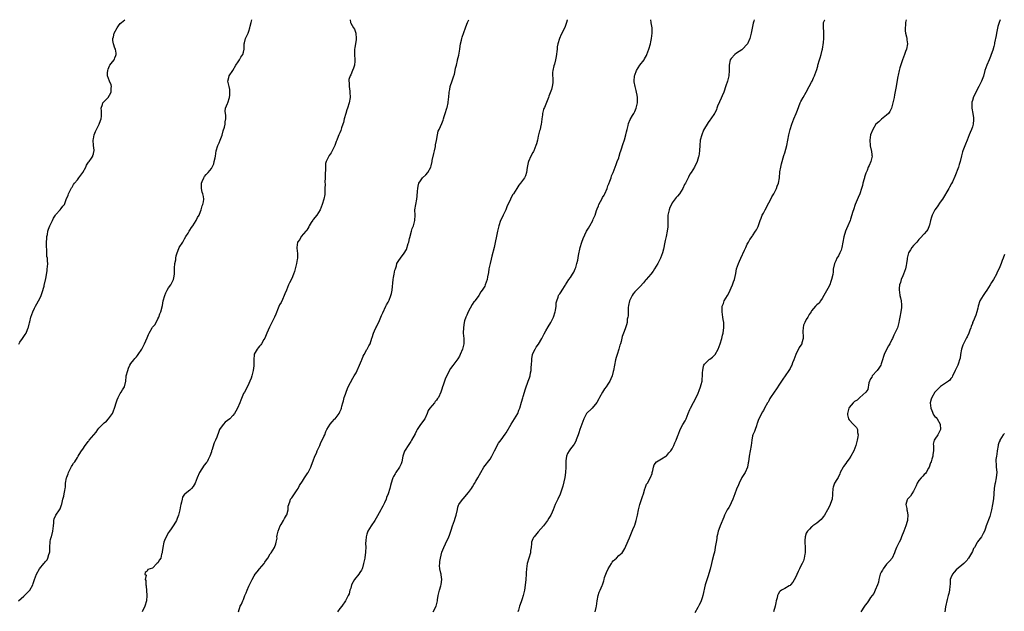
# Model space of a CAD drawing. Units: inches. Extents: x 2583000 to 2586000, y 1512000 to 1515000.
# Drawn here: x 2584439 to 2584807, y 1514779 to 1515000 of the extents above; entities that cross this region are included whole.
import ezdxf

# ---------------------------------------------------------------- set-up
doc = ezdxf.new("R2010")
doc.units = ezdxf.units.IN
doc.header["$MEASUREMENT"] = 0
doc.layers.add('LD25831512_10ft', color=93, linetype='Continuous')

msp = doc.modelspace()

# ---------------------------------------------------------------- linework, layer by layer
at = {"layer": 'LD25831512_10ft'}
for points, elevation in [([(2584439, 1514783.01), (2584441, 1514784.76), (2584441.29, 1514785), (2584443.27, 1514787), (2584444.35, 1514789), (2584444.52, 1514789.48), (2584444.99, 1514791), (2584445.78, 1514793), (2584446.87, 1514795), (2584448.5, 1514797), (2584448.75, 1514797.25), (2584449, 1514797.56), (2584449.69, 1514798.31), (2584450.02, 1514799), (2584450.38, 1514800.38), (2584450.63, 1514801), (2584450.66, 1514801.34), (2584450.7, 1514803), (2584450.83, 1514805.17), (2584451, 1514805.9), (2584451.23, 1514806.77), (2584451.32, 1514807), (2584451.89, 1514809), (2584452, 1514810), (2584452.07, 1514811), (2584452.22, 1514812.22), (2584452.22, 1514813), (2584452.31, 1514813.69), (2584452.96, 1514815), (2584454.3, 1514817), (2584454.57, 1514817.43), (2584455.09, 1514818.91), (2584455.13, 1514819.13), (2584455.58, 1514821), (2584455.93, 1514822.07), (2584456.12, 1514823), (2584456.3, 1514824.3), (2584456.46, 1514825), (2584456.54, 1514825.46), (2584456.6, 1514827), (2584456.92, 1514828.92), (2584457, 1514829.18), (2584457.53, 1514830.47), (2584457.71, 1514831), (2584458.46, 1514832.46), (2584458.72, 1514833), (2584458.79, 1514833.21), (2584459, 1514833.56), (2584459.56, 1514834.44), (2584460.01, 1514835), (2584461, 1514836.6), (2584461.28, 1514837), (2584461.67, 1514837.67), (2584462.49, 1514839), (2584463, 1514839.71), (2584463.84, 1514841), (2584464.39, 1514841.61), (2584465, 1514842.59), (2584465.22, 1514842.78), (2584465.36, 1514843), (2584467.99, 1514846.01), (2584468.64, 1514847), (2584469, 1514847.47), (2584470.47, 1514849), (2584471, 1514849.5), (2584471.85, 1514850.15), (2584472.6, 1514851), (2584473, 1514851.48), (2584474.04, 1514853), (2584474.4, 1514853.6), (2584475, 1514855.3), (2584475.46, 1514857), (2584475.9, 1514858.1), (2584476.16, 1514859), (2584477, 1514860.48), (2584477.35, 1514861), (2584477.8, 1514861.8), (2584478.54, 1514863), (2584479.02, 1514865), (2584479.25, 1514866.75), (2584479.26, 1514867), (2584479.76, 1514869), (2584480.08, 1514869.92), (2584480.63, 1514871), (2584481, 1514871.64), (2584482.07, 1514873), (2584482.46, 1514873.54), (2584483, 1514874.14), (2584483.42, 1514874.58), (2584483.73, 1514875), (2584485, 1514877), (2584486.01, 1514879), (2584487, 1514881.28), (2584487.57, 1514882.43), (2584487.76, 1514883), (2584488.88, 1514885), (2584489, 1514885.17), (2584489.87, 1514886.13), (2584490.39, 1514887), (2584491, 1514888.3), (2584491.37, 1514889), (2584491.77, 1514890.23), (2584492.1, 1514891), (2584492.73, 1514893.27), (2584493.01, 1514895.01), (2584493.58, 1514897), (2584493.98, 1514898.02), (2584494.48, 1514899), (2584495, 1514899.87), (2584495.83, 1514901), (2584496.87, 1514903), (2584497, 1514903.64), (2584497.22, 1514905), (2584497.22, 1514906.78), (2584497.27, 1514907.27), (2584497.36, 1514909), (2584497.69, 1514910.31), (2584497.71, 1514911), (2584497.83, 1514911.83), (2584498.18, 1514913), (2584498.42, 1514913.58), (2584498.95, 1514915), (2584500.29, 1514917), (2584501, 1514918.15), (2584501.49, 1514919), (2584502.32, 1514920.32), (2584502.72, 1514921), (2584503, 1514921.4), (2584503.61, 1514922.39), (2584504.05, 1514923), (2584505.28, 1514925), (2584505.85, 1514926.15), (2584506.4, 1514927), (2584507, 1514928.45), (2584507.21, 1514929), (2584507.55, 1514930.45), (2584507.78, 1514931), (2584508.03, 1514932.03), (2584508.17, 1514933), (2584508.03, 1514933.97), (2584507.84, 1514935), (2584507.61, 1514935.61), (2584507.32, 1514937), (2584507.37, 1514938.63), (2584507.36, 1514939), (2584507.61, 1514939.61), (2584508.13, 1514941), (2584508.49, 1514941.51), (2584509, 1514942.19), (2584509.84, 1514943), (2584511, 1514944.44), (2584511.32, 1514945), (2584511.87, 1514946.13), (2584512.09, 1514947), (2584512.37, 1514948.37), (2584512.53, 1514949), (2584512.83, 1514951), (2584513.38, 1514953), (2584513.94, 1514954.06), (2584514.25, 1514955), (2584515, 1514956.94), (2584515.44, 1514958.56), (2584515.84, 1514959.84), (2584516.12, 1514961), (2584516.15, 1514961.85), (2584516.39, 1514963), (2584516.41, 1514964.41), (2584516.28, 1514965), (2584516.2, 1514965.8), (2584516.31, 1514967), (2584517, 1514968.71), (2584517.08, 1514969), (2584517.71, 1514971), (2584517.85, 1514971.85), (2584517.94, 1514973), (2584517.88, 1514973.88), (2584517.58, 1514975), (2584517.54, 1514975.54), (2584517.18, 1514977), (2584517.54, 1514978.46), (2584517.7, 1514979), (2584519, 1514980.99), (2584520.13, 1514983), (2584521, 1514984.25), (2584521.48, 1514985), (2584522.01, 1514985.99), (2584522.72, 1514987), (2584523, 1514987.93), (2584523.22, 1514989), (2584523.21, 1514990.79), (2584523.24, 1514991), (2584523.34, 1514991.34), (2584523.68, 1514993), (2584524.71, 1514995), (2584525, 1514995.72), (2584525.38, 1514997), (2584525.53, 1514997.53), (2584525.85, 1514999), (2584526.15, 1515000)], 8640), ([(2584439.09, 1514878.91), (2584439.56, 1514879.56), (2584440.48, 1514881), (2584441.5, 1514882.5), (2584441.82, 1514883), (2584442.39, 1514884.39), (2584442.66, 1514885), (2584442.74, 1514885.26), (2584443, 1514886.38), (2584443.13, 1514886.87), (2584443.19, 1514887.19), (2584443.64, 1514889), (2584444.01, 1514889.99), (2584444.33, 1514891), (2584445, 1514892.31), (2584445.33, 1514893), (2584447, 1514895.93), (2584447.47, 1514897), (2584447.86, 1514898.14), (2584448.54, 1514900.54), (2584448.64, 1514901), (2584448.68, 1514901.32), (2584449.1, 1514902.9), (2584449.15, 1514903), (2584449.2, 1514903.2), (2584449.67, 1514906.33), (2584449.74, 1514907), (2584449.78, 1514907.78), (2584449.94, 1514909), (2584449.82, 1514909.82), (2584449.8, 1514911), (2584449.64, 1514911.64), (2584449.55, 1514913), (2584449.58, 1514914.42), (2584449.48, 1514915), (2584449.43, 1514915.43), (2584449.52, 1514917), (2584449.64, 1514918.36), (2584449.64, 1514919), (2584449.79, 1514919.79), (2584449.99, 1514921), (2584450.2, 1514921.8), (2584450.75, 1514923), (2584451.73, 1514925), (2584452.07, 1514925.93), (2584452.87, 1514927), (2584453, 1514927.23), (2584454.55, 1514929), (2584455, 1514929.54), (2584455.62, 1514930.38), (2584456.18, 1514931), (2584456.87, 1514932.87), (2584457.55, 1514934.45), (2584457.66, 1514935), (2584458.7, 1514937), (2584458.79, 1514937.21), (2584459, 1514937.46), (2584459.52, 1514938.48), (2584459.93, 1514939), (2584461, 1514940.23), (2584461.59, 1514941), (2584463.04, 1514942.96), (2584464.14, 1514945), (2584464.35, 1514945.65), (2584465.18, 1514946.82), (2584465.37, 1514947), (2584466.31, 1514948.31), (2584466.73, 1514949), (2584466.73, 1514949.27), (2584467, 1514949.93), (2584467.17, 1514950.83), (2584467.24, 1514951), (2584467.24, 1514951.25), (2584467.05, 1514953), (2584466.89, 1514955), (2584467, 1514955.46), (2584467.27, 1514957), (2584467.75, 1514958.25), (2584468.07, 1514959), (2584469.17, 1514961), (2584469.66, 1514962.34), (2584469.93, 1514963), (2584470, 1514964), (2584470.05, 1514965), (2584470.01, 1514966.01), (2584469.87, 1514967), (2584470.37, 1514968.37), (2584470.51, 1514969), (2584471, 1514969.44), (2584471.76, 1514970.24), (2584472.43, 1514971), (2584473, 1514971.82), (2584473.58, 1514973), (2584473.62, 1514974.38), (2584473.72, 1514975), (2584473.63, 1514975.63), (2584473, 1514977), (2584472.21, 1514979), (2584472.2, 1514980.2), (2584472.31, 1514981), (2584472.52, 1514981.48), (2584473, 1514982.78), (2584473.14, 1514983), (2584473.59, 1514983.59), (2584474.7, 1514985), (2584474.8, 1514985.2), (2584475, 1514985.77), (2584475.37, 1514986.63), (2584475.49, 1514987), (2584475.44, 1514987.44), (2584475.2, 1514989), (2584475, 1514989.41), (2584474.46, 1514991), (2584474.25, 1514992.25), (2584474.26, 1514993), (2584474.43, 1514993.57), (2584474.75, 1514995), (2584475.83, 1514997), (2584476.33, 1514997.67), (2584477, 1514998.52), (2584477.43, 1514999), (2584478.65, 1515000)], 8630), ([(2584562.74, 1515000), (2584562.89, 1514999), (2584563, 1514998.74), (2584564.09, 1514997), (2584564.4, 1514996.4), (2584564.91, 1514995), (2584565.08, 1514993), (2584565, 1514992.6), (2584564.49, 1514989.51), (2584564.39, 1514989), (2584564.37, 1514988.37), (2584564.4, 1514987), (2584564.58, 1514985), (2584564.53, 1514984.53), (2584564.42, 1514983), (2584564.09, 1514981.91), (2584563.72, 1514981), (2584563, 1514979.36), (2584562.8, 1514979), (2584562.35, 1514977.65), (2584562.35, 1514977), (2584562.46, 1514976.46), (2584562.48, 1514975), (2584562.66, 1514973.34), (2584562.72, 1514973), (2584562.76, 1514971), (2584562.46, 1514969), (2584561.84, 1514967), (2584561.6, 1514966.4), (2584561.14, 1514965), (2584560.61, 1514963), (2584560.33, 1514961.67), (2584560.12, 1514961), (2584559.61, 1514959.61), (2584559.35, 1514958.65), (2584559, 1514957.77), (2584558.6, 1514957), (2584558.37, 1514956.37), (2584557.8, 1514955), (2584557.52, 1514954.48), (2584557.03, 1514953), (2584555.65, 1514950.35), (2584555, 1514949.24), (2584554.83, 1514949), (2584553.87, 1514947), (2584553.63, 1514946.37), (2584553.57, 1514945), (2584553.62, 1514943.62), (2584553.51, 1514943), (2584553.48, 1514942.52), (2584553.47, 1514941), (2584553.37, 1514939.37), (2584553.44, 1514938.56), (2584553.37, 1514937), (2584553.33, 1514935.33), (2584553.33, 1514935), (2584553.28, 1514934.72), (2584553.01, 1514933), (2584552.38, 1514931), (2584551.98, 1514930.02), (2584551.61, 1514929), (2584551, 1514928.08), (2584550.33, 1514927), (2584549, 1514925.4), (2584548.81, 1514925.19), (2584548.29, 1514924.3), (2584547.49, 1514923), (2584547.35, 1514922.65), (2584546.58, 1514921.42), (2584546.29, 1514921), (2584544.56, 1514919), (2584544.01, 1514917.99), (2584543.19, 1514917), (2584543, 1514916), (2584542.85, 1514915), (2584543, 1514913.52), (2584543.08, 1514913), (2584543.11, 1514911.11), (2584543.1, 1514911), (2584543, 1514910.44), (2584542.8, 1514909), (2584542.33, 1514907), (2584542.01, 1514905.99), (2584541.66, 1514905), (2584541, 1514903.37), (2584540.2, 1514901.8), (2584539.84, 1514901), (2584539.01, 1514899.01), (2584538.38, 1514897.62), (2584538.18, 1514897), (2584537.51, 1514895.51), (2584537, 1514894.46), (2584536.48, 1514893.52), (2584535.68, 1514891.68), (2584535.25, 1514890.75), (2584535, 1514890.05), (2584534.54, 1514889), (2584534.15, 1514888.15), (2584532.75, 1514885.25), (2584531.7, 1514883), (2584530.9, 1514881.1), (2584530.6, 1514880.6), (2584529.72, 1514879), (2584529.44, 1514878.56), (2584529, 1514878.14), (2584528.52, 1514877.48), (2584528.06, 1514877), (2584527, 1514875.1), (2584526.96, 1514875), (2584526.8, 1514873), (2584526.82, 1514872.81), (2584526.83, 1514870.83), (2584526.61, 1514869), (2584526.06, 1514867), (2584525.85, 1514866.15), (2584525.33, 1514865), (2584525, 1514864.16), (2584523.94, 1514862.06), (2584523.3, 1514861), (2584523, 1514860.39), (2584521.99, 1514858.01), (2584521.61, 1514857), (2584520.71, 1514855), (2584520.12, 1514853.88), (2584519.62, 1514853), (2584519, 1514852.24), (2584517.83, 1514851), (2584517, 1514850.42), (2584516.19, 1514849.81), (2584515.52, 1514849), (2584515, 1514848.41), (2584514.08, 1514847), (2584513.73, 1514846.27), (2584513, 1514844.09), (2584512.53, 1514843), (2584512.01, 1514841.99), (2584511.16, 1514839.16), (2584511.1, 1514839), (2584511, 1514838.63), (2584510.43, 1514837), (2584509.76, 1514835.76), (2584509.37, 1514835), (2584509, 1514834.52), (2584508.27, 1514833.73), (2584506.62, 1514831), (2584505.75, 1514829), (2584505, 1514826.96), (2584504.22, 1514825.78), (2584503.56, 1514825), (2584503, 1514824.41), (2584501.17, 1514823), (2584501, 1514822.81), (2584500.23, 1514821.77), (2584500.04, 1514821), (2584499.84, 1514819.84), (2584499.59, 1514819), (2584499.47, 1514818.53), (2584499.2, 1514817), (2584498.73, 1514815), (2584498.25, 1514813.75), (2584497.94, 1514813), (2584497, 1514811.37), (2584496.76, 1514811), (2584496.01, 1514809.99), (2584495.32, 1514809), (2584495, 1514808.52), (2584494.08, 1514807), (2584493.54, 1514805.54), (2584493.3, 1514805), (2584492.87, 1514803), (2584492.68, 1514801.32), (2584492.6, 1514801), (2584492.43, 1514800.43), (2584492.09, 1514799), (2584491.62, 1514798.38), (2584491, 1514797.29), (2584490.66, 1514797), (2584489, 1514795.24), (2584488.13, 1514795), (2584487.27, 1514794.73), (2584487, 1514794.07), (2584486.31, 1514793.69), (2584486.14, 1514793), (2584486.64, 1514792.64), (2584486.33, 1514791), (2584486.58, 1514790.58), (2584486.49, 1514789), (2584486.62, 1514788.62), (2584486.92, 1514785), (2584486.77, 1514783), (2584486.19, 1514781), (2584485.16, 1514779)], 8650), ([(2584521.07, 1514778.93), (2584521.76, 1514781), (2584522.25, 1514781.75), (2584522.72, 1514783), (2584523, 1514783.6), (2584523.52, 1514785), (2584523.95, 1514786.05), (2584524.31, 1514787), (2584525, 1514788.56), (2584525.24, 1514789), (2584526.21, 1514791), (2584527, 1514792.4), (2584527.4, 1514793), (2584528.12, 1514793.88), (2584528.97, 1514795), (2584530.67, 1514797), (2584531, 1514797.47), (2584531.61, 1514798.39), (2584532.02, 1514799), (2584533, 1514800.56), (2584533.32, 1514801), (2584533.98, 1514802.02), (2584534.52, 1514803), (2584535, 1514804.36), (2584535.18, 1514805), (2584535.5, 1514806.5), (2584535.48, 1514807), (2584535.55, 1514807.55), (2584535.9, 1514809), (2584536.71, 1514811), (2584537, 1514811.5), (2584537.91, 1514813), (2584538.24, 1514813.76), (2584539.07, 1514815), (2584539.12, 1514815.12), (2584539.66, 1514817), (2584539.65, 1514818.35), (2584539.85, 1514819), (2584540.43, 1514820.43), (2584540.55, 1514821), (2584540.74, 1514821.26), (2584541, 1514821.56), (2584541.97, 1514823), (2584543, 1514824.44), (2584543.33, 1514825), (2584543.92, 1514826.08), (2584545, 1514827.68), (2584545.81, 1514829), (2584547, 1514830.79), (2584547.07, 1514830.93), (2584548.06, 1514833), (2584548.35, 1514833.65), (2584549, 1514835.26), (2584549.67, 1514837), (2584550.18, 1514838.18), (2584550.51, 1514839), (2584551, 1514840.09), (2584551.45, 1514841), (2584551.86, 1514842.14), (2584552.4, 1514843), (2584553, 1514844.37), (2584553.31, 1514845), (2584553.76, 1514846.24), (2584554.12, 1514847), (2584555.29, 1514849), (2584556.08, 1514849.92), (2584557, 1514850.83), (2584557.15, 1514851), (2584558.72, 1514853), (2584559, 1514853.57), (2584559.41, 1514854.59), (2584559.53, 1514855), (2584559.67, 1514855.67), (2584560.03, 1514857), (2584560.26, 1514857.74), (2584560.59, 1514859), (2584561, 1514860.17), (2584561.27, 1514861), (2584561.74, 1514862.26), (2584562.07, 1514863), (2584563.8, 1514866.2), (2584564.31, 1514867), (2584565, 1514868.19), (2584565.44, 1514869), (2584566.33, 1514871), (2584567, 1514872.74), (2584567.12, 1514873), (2584567.61, 1514874.39), (2584568.01, 1514875), (2584569, 1514876.82), (2584569.12, 1514877), (2584569.77, 1514878.23), (2584570.23, 1514879), (2584570.93, 1514881.07), (2584571, 1514881.37), (2584571.51, 1514883), (2584571.84, 1514883.84), (2584572.38, 1514885), (2584572.61, 1514885.39), (2584573.72, 1514887.72), (2584574.3, 1514889), (2584574.46, 1514889.54), (2584575, 1514890.59), (2584576.09, 1514893), (2584576.39, 1514893.61), (2584577, 1514894.59), (2584577.3, 1514895.3), (2584577.98, 1514897), (2584578.16, 1514897.84), (2584578.5, 1514899), (2584578.87, 1514903), (2584579, 1514903.75), (2584579.25, 1514905), (2584579.45, 1514906.55), (2584579.69, 1514907), (2584580.13, 1514908.13), (2584580.23, 1514909), (2584581, 1514910.09), (2584581.55, 1514911), (2584583, 1514912.85), (2584583.76, 1514914.24), (2584584.42, 1514916.42), (2584584.63, 1514917), (2584585, 1514918.35), (2584585.14, 1514919), (2584585.21, 1514919.21), (2584585.65, 1514921), (2584585.95, 1514922.05), (2584586.38, 1514923), (2584586.99, 1514925), (2584587.03, 1514927), (2584586.99, 1514929.01), (2584587.29, 1514931), (2584587.68, 1514933), (2584587.85, 1514934.15), (2584587.97, 1514935.97), (2584588.06, 1514937), (2584588.17, 1514937.83), (2584588.48, 1514939), (2584589, 1514939.89), (2584589.82, 1514941), (2584591, 1514942.1), (2584591.78, 1514943), (2584592.87, 1514945), (2584593, 1514945.43), (2584593.34, 1514947), (2584593.45, 1514947.45), (2584593.96, 1514950.04), (2584594.26, 1514951), (2584594.64, 1514952.64), (2584594.7, 1514953), (2584594.7, 1514953.3), (2584595, 1514954.86), (2584595.36, 1514957), (2584595.67, 1514958.33), (2584596.04, 1514959), (2584597, 1514961.19), (2584597.45, 1514962.55), (2584597.57, 1514963), (2584597.87, 1514963.87), (2584598.23, 1514965), (2584598.92, 1514966.92), (2584599, 1514967.22), (2584599.42, 1514969), (2584599.53, 1514970.47), (2584599.64, 1514971), (2584599.79, 1514973), (2584600.01, 1514973.99), (2584600.15, 1514975), (2584600.84, 1514977.16), (2584601, 1514977.58), (2584601.32, 1514978.68), (2584601.71, 1514979.71), (2584602.01, 1514981), (2584602.09, 1514981.91), (2584602.43, 1514983), (2584602.8, 1514984.8), (2584602.82, 1514985), (2584603.29, 1514986.71), (2584603.74, 1514989), (2584603.83, 1514990.17), (2584603.98, 1514991), (2584604.33, 1514992.33), (2584604.42, 1514993), (2584604.56, 1514993.44), (2584605.79, 1514997), (2584606.32, 1514998.32), (2584606.61, 1514999), (2584607, 1514999.73), (2584607.13, 1515000)], 8660), ([(2584643.85, 1515000), (2584643.79, 1514999.79), (2584643.48, 1514999), (2584643, 1514997.4), (2584642.89, 1514997.11), (2584641.56, 1514994.44), (2584640.91, 1514993), (2584640.31, 1514991), (2584640.09, 1514989.91), (2584640.01, 1514989), (2584639.72, 1514986.28), (2584639.45, 1514985), (2584639, 1514983.42), (2584638.79, 1514982.79), (2584638.4, 1514981), (2584638.33, 1514980.33), (2584638.49, 1514977), (2584638.46, 1514976.46), (2584638.17, 1514975), (2584637.88, 1514973.88), (2584637, 1514971.46), (2584636.85, 1514971), (2584636.33, 1514969.67), (2584635.26, 1514967.26), (2584635.11, 1514966.89), (2584635, 1514966.51), (2584634.61, 1514965), (2584634.53, 1514964.53), (2584634.36, 1514963), (2584634.26, 1514961.74), (2584634.11, 1514961), (2584633.82, 1514959.82), (2584633.66, 1514959), (2584633.51, 1514958.49), (2584633, 1514956.51), (2584632.65, 1514955), (2584632.3, 1514953.7), (2584632.14, 1514953), (2584631.37, 1514951), (2584631.24, 1514950.76), (2584631, 1514950.39), (2584630.23, 1514949), (2584629.3, 1514947), (2584629.27, 1514946.73), (2584628.8, 1514944.8), (2584628.62, 1514943), (2584628.27, 1514941.73), (2584627.88, 1514941), (2584626.39, 1514939), (2584625.79, 1514938.21), (2584624.96, 1514937), (2584623.72, 1514935), (2584623.39, 1514934.61), (2584622.61, 1514933), (2584622.36, 1514932.36), (2584621.45, 1514930.55), (2584621, 1514929.38), (2584620.83, 1514929), (2584619.85, 1514927), (2584619.61, 1514926.39), (2584618.95, 1514925), (2584618.27, 1514923), (2584618.01, 1514921.99), (2584617.79, 1514921), (2584616.52, 1514915), (2584615.72, 1514911.72), (2584615.41, 1514910.59), (2584615.04, 1514909), (2584614.6, 1514907), (2584614.37, 1514905.63), (2584614.05, 1514904.06), (2584613.88, 1514903), (2584613.23, 1514901), (2584613, 1514900.57), (2584612.11, 1514899), (2584611.62, 1514898.38), (2584610.77, 1514897), (2584610.18, 1514896.18), (2584609.29, 1514895), (2584609.15, 1514894.85), (2584609, 1514894.61), (2584608.31, 1514893.69), (2584606.82, 1514891), (2584606.29, 1514889.71), (2584605.97, 1514889), (2584605.52, 1514887.52), (2584605.39, 1514887), (2584605.03, 1514885.03), (2584604.99, 1514883), (2584605.22, 1514881), (2584605.22, 1514879.22), (2584605.2, 1514879), (2584604.74, 1514877), (2584603.87, 1514875), (2584603.58, 1514874.42), (2584603, 1514873.35), (2584601.08, 1514870.92), (2584600.25, 1514869.75), (2584599, 1514867.43), (2584598.26, 1514865.74), (2584598, 1514865), (2584597.5, 1514863.5), (2584597.3, 1514863), (2584597, 1514862.07), (2584596.72, 1514861.28), (2584596.65, 1514861), (2584595.74, 1514859), (2584595.45, 1514858.55), (2584595, 1514857.93), (2584594.57, 1514857.43), (2584594.23, 1514857), (2584592.48, 1514855), (2584591.89, 1514854.11), (2584591.5, 1514853), (2584590.61, 1514851), (2584589, 1514848.82), (2584587.77, 1514847), (2584587.51, 1514846.49), (2584587, 1514845.45), (2584585.67, 1514843), (2584585.42, 1514842.58), (2584584.64, 1514841.36), (2584583.12, 1514838.88), (2584582.44, 1514837), (2584582.02, 1514835), (2584581.8, 1514834.2), (2584581.17, 1514833), (2584579.83, 1514831), (2584579.57, 1514830.43), (2584579, 1514829.44), (2584578.85, 1514829.15), (2584578.76, 1514829), (2584578.59, 1514828.59), (2584578.09, 1514827), (2584577.89, 1514826.11), (2584577.55, 1514825), (2584576.97, 1514823), (2584576.37, 1514821.63), (2584576.2, 1514821), (2584575.58, 1514819.58), (2584575, 1514818.38), (2584574.5, 1514817.5), (2584574.25, 1514817), (2584573, 1514814.77), (2584571.94, 1514813), (2584570.6, 1514811), (2584570.01, 1514810.01), (2584569.36, 1514809), (2584569, 1514807.95), (2584568.73, 1514807), (2584568.59, 1514805.41), (2584568.54, 1514804.54), (2584568.59, 1514803), (2584568.58, 1514801.42), (2584568.52, 1514801), (2584568.41, 1514800.41), (2584568.21, 1514799), (2584567.97, 1514798.03), (2584567.81, 1514797), (2584567.38, 1514795.38), (2584567.25, 1514795), (2584567, 1514794.54), (2584566.38, 1514793.62), (2584566.04, 1514793), (2584564.41, 1514791), (2584563.86, 1514790.14), (2584563.32, 1514789), (2584563, 1514787.82), (2584562.73, 1514787), (2584562.39, 1514785.61), (2584562.08, 1514785), (2584561.1, 1514783), (2584559.72, 1514781), (2584559, 1514780.25), (2584558.1, 1514779)], 8670), ([(2584593.74, 1514779), (2584594.89, 1514781), (2584595.34, 1514783), (2584595.42, 1514783.42), (2584595.66, 1514785), (2584595.92, 1514786.08), (2584596.16, 1514787), (2584596.64, 1514788.64), (2584596.81, 1514789.19), (2584597, 1514791), (2584596.7, 1514792.7), (2584596.7, 1514793), (2584596.66, 1514793.34), (2584596.28, 1514795), (2584596.18, 1514796.18), (2584596.2, 1514797), (2584596.31, 1514797.69), (2584596.49, 1514799), (2584597, 1514801.17), (2584597.75, 1514803), (2584598.38, 1514804.38), (2584599, 1514805.65), (2584599.48, 1514806.52), (2584599.95, 1514807.95), (2584600.54, 1514809.46), (2584601.04, 1514811), (2584601.78, 1514813), (2584602.04, 1514813.96), (2584602.41, 1514815), (2584602.81, 1514817.19), (2584603, 1514817.97), (2584603.26, 1514818.74), (2584603.37, 1514819), (2584604.33, 1514820.33), (2584604.85, 1514821), (2584604.93, 1514821.07), (2584607, 1514823.54), (2584608.02, 1514825), (2584608.44, 1514825.56), (2584609, 1514826.53), (2584609.19, 1514826.81), (2584609.7, 1514827.7), (2584610.47, 1514829), (2584611.51, 1514831), (2584612.72, 1514833), (2584615, 1514835.99), (2584615.66, 1514837), (2584616.72, 1514839), (2584618.14, 1514841.86), (2584619.1, 1514843.1), (2584620.7, 1514845.3), (2584621, 1514845.77), (2584622.9, 1514849), (2584624.16, 1514851), (2584625.32, 1514853), (2584625.77, 1514854.23), (2584626.14, 1514855), (2584626.78, 1514857.22), (2584627.21, 1514858.79), (2584627.34, 1514859.34), (2584627.83, 1514861), (2584628.14, 1514861.86), (2584628.5, 1514863), (2584629, 1514864.25), (2584629.27, 1514865), (2584629.72, 1514866.28), (2584629.91, 1514867), (2584630.13, 1514868.13), (2584630.31, 1514869), (2584630.4, 1514870.4), (2584630.45, 1514871), (2584630.54, 1514873), (2584630.58, 1514873.42), (2584630.86, 1514875), (2584631, 1514875.37), (2584631.78, 1514877), (2584632.27, 1514877.73), (2584633.12, 1514878.88), (2584634.35, 1514881), (2584634.55, 1514881.45), (2584635.23, 1514882.77), (2584635.86, 1514883.86), (2584636.67, 1514885.33), (2584637.67, 1514887), (2584638.63, 1514889), (2584639.31, 1514891), (2584639.4, 1514891.4), (2584639.69, 1514893), (2584639.73, 1514894.27), (2584639.91, 1514895), (2584640.43, 1514896.43), (2584640.53, 1514897), (2584640.71, 1514897.29), (2584641, 1514897.65), (2584641.54, 1514898.46), (2584641.88, 1514899), (2584643, 1514900.71), (2584643.16, 1514901), (2584644.44, 1514903), (2584645, 1514903.78), (2584645.82, 1514905), (2584646.24, 1514905.76), (2584646.82, 1514907), (2584647, 1514907.55), (2584647.43, 1514909), (2584647.73, 1514910.27), (2584648.01, 1514912.01), (2584648.67, 1514915), (2584649.31, 1514917), (2584649.74, 1514918.26), (2584650.98, 1514921), (2584651.77, 1514922.23), (2584652.22, 1514923), (2584653.35, 1514925), (2584653.54, 1514925.54), (2584654.22, 1514927), (2584654.73, 1514928.73), (2584655, 1514929.39), (2584655.49, 1514930.51), (2584655.64, 1514931), (2584656.78, 1514933.22), (2584657, 1514933.6), (2584657.54, 1514934.46), (2584657.8, 1514935), (2584658.68, 1514937), (2584659, 1514937.92), (2584659.29, 1514938.71), (2584659.7, 1514939.7), (2584660.15, 1514941), (2584660.34, 1514941.66), (2584660.92, 1514943), (2584661.68, 1514945), (2584662.08, 1514945.92), (2584662.45, 1514947), (2584663, 1514948.46), (2584663.16, 1514949), (2584663.62, 1514950.38), (2584663.78, 1514951), (2584664.17, 1514952.17), (2584664.43, 1514953), (2584664.55, 1514953.45), (2584665.15, 1514955.15), (2584665.68, 1514957), (2584665.89, 1514958.11), (2584666.15, 1514959), (2584666.55, 1514960.55), (2584666.7, 1514961.3), (2584667.29, 1514962.71), (2584668.17, 1514964.17), (2584668.65, 1514965), (2584668.76, 1514965.24), (2584669, 1514965.67), (2584669.56, 1514967), (2584670.04, 1514969), (2584670.02, 1514970.02), (2584670.04, 1514971), (2584669.86, 1514971.86), (2584669.66, 1514973), (2584669.53, 1514973.53), (2584669.14, 1514975), (2584668.83, 1514976.83), (2584668.82, 1514977), (2584668.93, 1514979), (2584669, 1514979.24), (2584669.68, 1514981), (2584670.94, 1514983), (2584672.46, 1514985), (2584672.67, 1514985.33), (2584673.37, 1514986.63), (2584673.53, 1514987), (2584674.28, 1514989), (2584674.85, 1514991), (2584675, 1514991.68), (2584675.24, 1514993), (2584675.47, 1514995), (2584675.5, 1514995.5), (2584675.48, 1514997), (2584675.19, 1514998.81), (2584675.17, 1514999), (2584674.96, 1515000)], 8680), ([(2584713.57, 1515000), (2584713.44, 1514999.44), (2584713.24, 1514998.76), (2584712.41, 1514995), (2584711.9, 1514993), (2584711.09, 1514991), (2584711, 1514990.85), (2584709.26, 1514989), (2584709, 1514988.78), (2584707, 1514987.49), (2584706.35, 1514987), (2584705, 1514985.54), (2584704.67, 1514985), (2584704.24, 1514983), (2584704.25, 1514981.75), (2584704.23, 1514981), (2584704.11, 1514979), (2584703.6, 1514977), (2584703, 1514975.32), (2584702.21, 1514973), (2584701.63, 1514971.63), (2584701.29, 1514970.71), (2584700.66, 1514969.34), (2584700.45, 1514969), (2584700.04, 1514968.04), (2584699.64, 1514967), (2584699.48, 1514966.52), (2584698.87, 1514965.13), (2584698.8, 1514965), (2584697.38, 1514963), (2584697, 1514962.53), (2584696.37, 1514961.63), (2584695.98, 1514961), (2584695, 1514959.37), (2584694.7, 1514958.7), (2584693.99, 1514957), (2584693.42, 1514955), (2584693.23, 1514953), (2584693.14, 1514951.14), (2584693.14, 1514951), (2584692.9, 1514949.1), (2584692.77, 1514948.77), (2584692.24, 1514947), (2584691.28, 1514945), (2584690.05, 1514943), (2584689.61, 1514942.39), (2584689, 1514941.17), (2584687.94, 1514939), (2584687.57, 1514938.43), (2584687, 1514936.98), (2584685.65, 1514935), (2584685, 1514934.17), (2584684.4, 1514933.6), (2584683, 1514931.59), (2584682.68, 1514931), (2584682.14, 1514929.86), (2584681.85, 1514929), (2584681.38, 1514927), (2584681.34, 1514925), (2584681.41, 1514923.41), (2584681.39, 1514923), (2584681.32, 1514922.68), (2584681.15, 1514921), (2584680.72, 1514919), (2584680.39, 1514917.61), (2584680.29, 1514917), (2584679.71, 1514914.3), (2584679.35, 1514913), (2584679, 1514911.94), (2584678.63, 1514911), (2584677.62, 1514909), (2584676.41, 1514907), (2584675.9, 1514906.1), (2584674.98, 1514905.02), (2584673.21, 1514903), (2584673.13, 1514902.87), (2584673, 1514902.74), (2584672.29, 1514901.71), (2584671, 1514900.45), (2584669.3, 1514898.7), (2584669, 1514898.43), (2584668.36, 1514897.64), (2584667.98, 1514897), (2584667.07, 1514895), (2584666.73, 1514893.27), (2584666.58, 1514892.58), (2584666.52, 1514891), (2584666.54, 1514889.46), (2584666.4, 1514889), (2584666.21, 1514888.21), (2584666.13, 1514887), (2584665.9, 1514886.1), (2584665.56, 1514885), (2584665, 1514883.6), (2584664.8, 1514883), (2584664.29, 1514881.71), (2584663.9, 1514879.9), (2584663.65, 1514879), (2584663.49, 1514878.51), (2584663.1, 1514877), (2584662.43, 1514875), (2584662.05, 1514873.95), (2584661.83, 1514873), (2584661.42, 1514871), (2584661.07, 1514869), (2584661, 1514868.68), (2584660.53, 1514867), (2584660.11, 1514865.89), (2584659.65, 1514865), (2584659, 1514863.98), (2584658.35, 1514863), (2584657.77, 1514862.23), (2584656.93, 1514861), (2584655.85, 1514859), (2584655.59, 1514858.41), (2584654.9, 1514857.1), (2584653.13, 1514855), (2584653, 1514854.89), (2584651, 1514852.94), (2584649.95, 1514851), (2584649.2, 1514849), (2584648.55, 1514847), (2584648.19, 1514845.81), (2584647.86, 1514845), (2584647.2, 1514843.2), (2584647.1, 1514842.9), (2584646.42, 1514841.58), (2584646.01, 1514841), (2584645, 1514839.78), (2584644.48, 1514839), (2584643.95, 1514838.05), (2584643.54, 1514837), (2584643.32, 1514835.32), (2584643.25, 1514835), (2584643.26, 1514833), (2584643.21, 1514831), (2584642.95, 1514829.05), (2584642.15, 1514825.85), (2584641.19, 1514822.81), (2584640.35, 1514821), (2584639.33, 1514819), (2584638.53, 1514817), (2584638.15, 1514816.15), (2584637.67, 1514815), (2584637, 1514813.89), (2584636.41, 1514813), (2584635, 1514811.11), (2584633, 1514808.76), (2584631.42, 1514807), (2584631.27, 1514806.73), (2584631, 1514806.17), (2584630.5, 1514805), (2584630.49, 1514804.48), (2584630.32, 1514803), (2584630.15, 1514801.85), (2584630.05, 1514801), (2584628.86, 1514797), (2584628.58, 1514795), (2584628.5, 1514793.5), (2584628.5, 1514793), (2584628.35, 1514791), (2584627.96, 1514787.96), (2584627.81, 1514787), (2584627.38, 1514785), (2584627, 1514783.74), (2584626.74, 1514783), (2584626.28, 1514781.72), (2584625.98, 1514781), (2584625.61, 1514779.61), (2584625.43, 1514779)], 8690), ([(2584654.22, 1514779), (2584654.57, 1514780.57), (2584654.7, 1514781), (2584655, 1514783), (2584655.38, 1514785), (2584655.77, 1514786.23), (2584656.05, 1514787), (2584656.82, 1514788.82), (2584656.94, 1514789.06), (2584657.52, 1514790.48), (2584657.57, 1514791), (2584657.75, 1514791.75), (2584658.17, 1514793), (2584658.4, 1514793.6), (2584659.03, 1514795), (2584660.31, 1514797), (2584660.56, 1514797.44), (2584661, 1514797.99), (2584662.13, 1514799), (2584663, 1514799.94), (2584664.28, 1514801), (2584664.6, 1514801.4), (2584665.36, 1514802.64), (2584666.53, 1514805.47), (2584667, 1514806.53), (2584668.3, 1514809.7), (2584668.87, 1514811), (2584669, 1514811.36), (2584669.51, 1514813), (2584669.97, 1514815), (2584670.39, 1514817), (2584670.96, 1514819), (2584671.95, 1514822.05), (2584672.28, 1514823), (2584672.82, 1514824.82), (2584672.89, 1514825.11), (2584673.44, 1514826.56), (2584673.72, 1514827), (2584674.91, 1514829.09), (2584675.44, 1514830.56), (2584675.53, 1514831), (2584675.75, 1514831.75), (2584676.01, 1514833), (2584676.22, 1514833.78), (2584677.1, 1514834.9), (2584679, 1514836.07), (2584680.66, 1514837), (2584680.84, 1514837.16), (2584681, 1514837.25), (2584681.74, 1514838.26), (2584682.42, 1514839), (2584683, 1514839.83), (2584683.55, 1514841), (2584683.97, 1514842.03), (2584684.42, 1514843), (2584685, 1514844.39), (2584685.19, 1514845), (2584685.33, 1514845.33), (2584685.96, 1514847), (2584687, 1514848.91), (2584687.76, 1514850.24), (2584688.24, 1514851), (2584688.99, 1514852.99), (2584689.58, 1514854.42), (2584689.79, 1514855), (2584690.87, 1514857.13), (2584691.87, 1514859), (2584692.62, 1514860.62), (2584693, 1514861.53), (2584693.53, 1514863), (2584693.8, 1514863.8), (2584694.13, 1514865), (2584694.22, 1514865.78), (2584694.33, 1514867), (2584694.31, 1514868.31), (2584694.37, 1514869), (2584694.7, 1514870.7), (2584694.78, 1514871), (2584695, 1514871.43), (2584696.59, 1514873), (2584696.83, 1514873.17), (2584697, 1514873.31), (2584698.01, 1514873.99), (2584698.98, 1514875), (2584700.1, 1514877), (2584700.9, 1514879), (2584701.5, 1514881), (2584701.77, 1514882.23), (2584701.99, 1514883), (2584702.14, 1514884.14), (2584702.29, 1514885), (2584702.21, 1514886.21), (2584702.26, 1514887), (2584702.02, 1514888.03), (2584701.93, 1514889), (2584701.57, 1514891), (2584701.62, 1514891.62), (2584701.65, 1514893), (2584702.1, 1514894.1), (2584702.42, 1514895), (2584703, 1514896.1), (2584703.61, 1514897), (2584704.13, 1514897.87), (2584705.5, 1514901), (2584705.89, 1514902.11), (2584706.24, 1514903), (2584706.7, 1514905.3), (2584706.98, 1514907), (2584707.68, 1514909), (2584708.11, 1514909.89), (2584708.58, 1514911), (2584710.01, 1514913.99), (2584710.46, 1514915), (2584711, 1514916.15), (2584711.44, 1514917), (2584712, 1514918), (2584712.78, 1514919), (2584713, 1514919.3), (2584714.12, 1514921), (2584714.42, 1514921.58), (2584715, 1514922.81), (2584715.76, 1514925), (2584716.15, 1514925.85), (2584716.6, 1514927), (2584717, 1514927.73), (2584717.62, 1514929), (2584719, 1514931.58), (2584719.82, 1514933), (2584720.19, 1514933.81), (2584720.91, 1514935), (2584721.88, 1514937), (2584722.13, 1514937.87), (2584722.59, 1514939), (2584722.98, 1514940.98), (2584723.2, 1514943.2), (2584723.46, 1514945), (2584723.79, 1514946.21), (2584723.96, 1514947), (2584724.39, 1514948.39), (2584724.7, 1514949.3), (2584725, 1514950.25), (2584725.73, 1514953), (2584726.18, 1514955), (2584726.54, 1514957), (2584726.95, 1514959), (2584727.58, 1514961), (2584727.99, 1514962.01), (2584728.43, 1514963), (2584729.29, 1514965), (2584729.73, 1514966.27), (2584730.76, 1514969), (2584731, 1514969.49), (2584731.81, 1514971), (2584733.01, 1514973), (2584734.14, 1514975), (2584735, 1514976.63), (2584735.18, 1514977), (2584735.71, 1514978.29), (2584736.09, 1514979), (2584736.76, 1514980.76), (2584736.83, 1514981), (2584737.29, 1514982.71), (2584737.39, 1514983), (2584737.98, 1514985), (2584738.24, 1514985.76), (2584738.59, 1514987), (2584739, 1514988.67), (2584739.06, 1514989), (2584739.43, 1514991.43), (2584739.6, 1514993), (2584739.58, 1514994.42), (2584739.61, 1514995), (2584739.6, 1514995.6), (2584739.41, 1514997), (2584739.43, 1514998.57), (2584739.5, 1514999), (2584739.92, 1514999.92), (2584739.95, 1515000)], 8700), ([(2584770.32, 1515000), (2584770.1, 1514999), (2584770, 1514998), (2584769.86, 1514997), (2584769.89, 1514995.89), (2584770.01, 1514995), (2584770.4, 1514993.6), (2584770.5, 1514993), (2584770.54, 1514992.54), (2584770.79, 1514991), (2584770.44, 1514989), (2584770.08, 1514988.08), (2584769.68, 1514987), (2584768.89, 1514985), (2584767.95, 1514982.05), (2584767.69, 1514981), (2584767.3, 1514979.3), (2584767.18, 1514978.82), (2584766.46, 1514974.46), (2584765.98, 1514971.98), (2584765.76, 1514971), (2584765.37, 1514969), (2584765, 1514967.45), (2584764.86, 1514967), (2584764.25, 1514965.75), (2584763.68, 1514965), (2584763, 1514964.33), (2584761.14, 1514962.86), (2584761, 1514962.77), (2584760.08, 1514961.92), (2584758.99, 1514961.01), (2584757.8, 1514959), (2584757.01, 1514957), (2584756.78, 1514955), (2584756.91, 1514953.09), (2584756.9, 1514952.9), (2584757.23, 1514951.23), (2584757.34, 1514951), (2584757.43, 1514949.43), (2584757.59, 1514949), (2584757.08, 1514947.08), (2584757.07, 1514947), (2584756.43, 1514945.57), (2584756.15, 1514945), (2584755.69, 1514943.69), (2584755.39, 1514943), (2584755.25, 1514942.75), (2584754.77, 1514941.23), (2584754.73, 1514941), (2584754.62, 1514940.62), (2584754.14, 1514939), (2584753.94, 1514938.06), (2584753.63, 1514937), (2584752.98, 1514935), (2584752.35, 1514933.65), (2584751.26, 1514931), (2584750.61, 1514929), (2584750.45, 1514928.45), (2584749.56, 1514925.56), (2584749.37, 1514925), (2584748.57, 1514923), (2584748.05, 1514921.95), (2584747.65, 1514921), (2584747.03, 1514918.97), (2584746.72, 1514917), (2584746.32, 1514915), (2584745.98, 1514914.02), (2584745.56, 1514913), (2584745, 1514911.84), (2584744.46, 1514911), (2584744, 1514910), (2584743.56, 1514909), (2584743.1, 1514906.9), (2584743, 1514905.9), (2584742.87, 1514904.87), (2584742.49, 1514903), (2584742.23, 1514902.23), (2584741.75, 1514901), (2584741, 1514899.59), (2584739.53, 1514897), (2584739, 1514895.97), (2584738.38, 1514895), (2584737.8, 1514894.2), (2584737, 1514893.58), (2584736.5, 1514893), (2584735, 1514891.37), (2584734.78, 1514891), (2584734.08, 1514889.92), (2584733.58, 1514889), (2584733, 1514888.09), (2584732.43, 1514887), (2584732.04, 1514885.96), (2584731.81, 1514885), (2584731.73, 1514883.73), (2584731.72, 1514883), (2584731.83, 1514882.17), (2584731.8, 1514881), (2584731.38, 1514879.38), (2584731.33, 1514879), (2584731, 1514878.47), (2584730.4, 1514877.6), (2584729.09, 1514875), (2584728.34, 1514873), (2584727.9, 1514871.9), (2584727.58, 1514871), (2584727.4, 1514870.6), (2584727, 1514869.79), (2584726.56, 1514869), (2584725.16, 1514867), (2584724.23, 1514865.77), (2584723, 1514863.94), (2584721.86, 1514862.14), (2584721.07, 1514861), (2584719.71, 1514859), (2584719.45, 1514858.55), (2584719, 1514857.67), (2584718.74, 1514857.26), (2584718.55, 1514857), (2584717.46, 1514855), (2584717, 1514854.13), (2584716.57, 1514853.43), (2584715.83, 1514851.83), (2584715.24, 1514850.76), (2584714.71, 1514849.29), (2584714.62, 1514849), (2584714.38, 1514848.38), (2584713.89, 1514847), (2584713.69, 1514846.31), (2584713.1, 1514845), (2584713, 1514844.63), (2584712.64, 1514843), (2584712.4, 1514841), (2584712.09, 1514839), (2584711.74, 1514837), (2584711.47, 1514835), (2584711.39, 1514834.61), (2584711.09, 1514833), (2584710.17, 1514831), (2584708.94, 1514829.06), (2584707.92, 1514827), (2584707.68, 1514826.32), (2584707, 1514824.75), (2584706.31, 1514823), (2584705.95, 1514822.05), (2584705.6, 1514821), (2584705, 1514819.62), (2584704.69, 1514819), (2584704.1, 1514817.9), (2584703.53, 1514817), (2584703, 1514816.04), (2584702.54, 1514815), (2584702.27, 1514814.27), (2584700.84, 1514811), (2584700.34, 1514809.66), (2584700.13, 1514809), (2584699.86, 1514807.86), (2584699.69, 1514807), (2584699.67, 1514806.33), (2584699.38, 1514805), (2584699.06, 1514803.06), (2584699.05, 1514802.95), (2584698.72, 1514801.28), (2584698.52, 1514800.52), (2584697.95, 1514798.05), (2584697.66, 1514797), (2584697.13, 1514794.87), (2584696.71, 1514793.29), (2584696.4, 1514792.4), (2584695.3, 1514789), (2584694.46, 1514785), (2584694.2, 1514784.2), (2584693.78, 1514783), (2584693, 1514781.39), (2584692.86, 1514781.14), (2584692.79, 1514781), (2584692.54, 1514780.54), (2584691.4, 1514778.6)], 8710), ([(2584805.4, 1515000), (2584805.04, 1514999), (2584804.54, 1514997.46), (2584804, 1514995), (2584803.88, 1514994.12), (2584803.3, 1514991.3), (2584803.25, 1514991), (2584803, 1514990), (2584802.59, 1514988.59), (2584802.06, 1514987), (2584801.74, 1514986.26), (2584801.27, 1514985), (2584800.39, 1514983), (2584800.01, 1514981.99), (2584799.7, 1514981), (2584799.1, 1514978.9), (2584798.37, 1514977), (2584797.46, 1514975), (2584795.36, 1514971), (2584795.26, 1514970.74), (2584795, 1514969.8), (2584794.83, 1514969.17), (2584794.8, 1514969), (2584794.86, 1514967), (2584795.23, 1514965), (2584795.42, 1514963.42), (2584795.45, 1514963), (2584795.43, 1514962.57), (2584795.28, 1514961), (2584795, 1514959.97), (2584794.63, 1514959), (2584794.12, 1514957.88), (2584793.77, 1514957), (2584793.06, 1514955.06), (2584792.46, 1514953.54), (2584791.49, 1514951), (2584791.37, 1514950.63), (2584791, 1514949.16), (2584790.49, 1514947), (2584790.09, 1514945.9), (2584789.83, 1514945), (2584788.5, 1514941.5), (2584787.53, 1514939.53), (2584787.21, 1514938.79), (2584786.47, 1514937.53), (2584786.2, 1514937), (2584783.84, 1514933), (2584783, 1514931.88), (2584781.82, 1514930.18), (2584780.98, 1514929.02), (2584779.95, 1514927), (2584779.76, 1514926.24), (2584779.38, 1514925), (2584779, 1514923.27), (2584778.92, 1514923), (2584778.34, 1514921.66), (2584777.88, 1514921), (2584777, 1514920), (2584775.55, 1514918.45), (2584775, 1514917.9), (2584774.25, 1514917), (2584773, 1514915.68), (2584772.46, 1514915), (2584771.88, 1514914.12), (2584771.22, 1514913), (2584770.7, 1514911), (2584770.61, 1514910.61), (2584770.46, 1514909), (2584770.26, 1514908.26), (2584770, 1514907), (2584769.26, 1514905), (2584769, 1514904.38), (2584768.47, 1514903), (2584768.16, 1514901.84), (2584767.86, 1514901), (2584767.71, 1514899.71), (2584767.66, 1514899), (2584767.78, 1514898.22), (2584767.99, 1514897), (2584768.21, 1514896.21), (2584768.44, 1514895), (2584768.5, 1514893.5), (2584768.55, 1514893), (2584768.51, 1514892.51), (2584768.3, 1514891), (2584767.95, 1514889), (2584767.68, 1514887.68), (2584767.56, 1514887), (2584767.01, 1514885), (2584766.11, 1514883), (2584765.73, 1514882.27), (2584765.18, 1514881), (2584765, 1514880.63), (2584764.15, 1514879), (2584763.71, 1514878.29), (2584763, 1514876.88), (2584762.1, 1514875), (2584761.79, 1514874.21), (2584761.47, 1514873), (2584761, 1514871.5), (2584760.79, 1514871), (2584760.13, 1514869.87), (2584759.43, 1514869), (2584757.66, 1514867), (2584757.44, 1514866.56), (2584757, 1514865.94), (2584756.73, 1514865.27), (2584756.59, 1514865), (2584756.38, 1514864.38), (2584756.01, 1514861.99), (2584755.29, 1514861), (2584753, 1514859.02), (2584752, 1514858), (2584751, 1514857.44), (2584750.78, 1514857.22), (2584750.51, 1514857), (2584749, 1514855.21), (2584748.86, 1514855), (2584748.55, 1514853.45), (2584748.4, 1514853), (2584748.43, 1514852.43), (2584748.77, 1514851), (2584749, 1514850.61), (2584750.53, 1514849), (2584750.77, 1514848.77), (2584751, 1514848.47), (2584751.82, 1514847.82), (2584752.17, 1514847), (2584752.15, 1514845.85), (2584752.33, 1514845), (2584752.23, 1514844.23), (2584751.98, 1514843), (2584751.52, 1514841), (2584750.76, 1514839), (2584749.6, 1514837), (2584749, 1514836.08), (2584748.21, 1514835), (2584747.72, 1514834.28), (2584746.86, 1514833.14), (2584746.77, 1514833), (2584745.7, 1514831), (2584745.52, 1514830.48), (2584744.86, 1514829.14), (2584744.37, 1514828.37), (2584743.56, 1514827), (2584743.39, 1514826.61), (2584743, 1514825.43), (2584742.9, 1514825), (2584742.81, 1514823), (2584742.77, 1514822.77), (2584742.62, 1514821), (2584742.39, 1514820.4), (2584741.96, 1514819), (2584741.67, 1514818.33), (2584740.95, 1514817), (2584739.79, 1514815), (2584739.47, 1514814.53), (2584739, 1514813.97), (2584738.58, 1514813.42), (2584737, 1514812.07), (2584735.51, 1514811), (2584735.25, 1514810.75), (2584735, 1514810.64), (2584734.23, 1514809.77), (2584733.41, 1514809), (2584733, 1514808.31), (2584732.55, 1514807), (2584732.47, 1514805.53), (2584732.45, 1514805), (2584732.58, 1514803), (2584732.6, 1514801.4), (2584732.59, 1514801), (2584732.46, 1514800.46), (2584732.28, 1514799), (2584731.99, 1514798.01), (2584731.48, 1514797), (2584731, 1514796.11), (2584730.45, 1514795), (2584730.01, 1514793.99), (2584729, 1514791.81), (2584727.96, 1514790.04), (2584727.14, 1514789), (2584727, 1514788.8), (2584726.6, 1514788.6), (2584725, 1514787.64), (2584723.74, 1514787), (2584723.28, 1514786.72), (2584723, 1514786.44), (2584722.47, 1514785.53), (2584722.25, 1514785), (2584722.13, 1514784.13), (2584721.81, 1514783), (2584721.65, 1514782.35), (2584721.42, 1514781), (2584720.79, 1514779)], 8720), ([(2584807, 1514912.37), (2584806.45, 1514911), (2584806.13, 1514910.13), (2584805.75, 1514909), (2584805, 1514907.15), (2584804.29, 1514905.71), (2584803.96, 1514905), (2584802.86, 1514903), (2584802.14, 1514901.86), (2584801.68, 1514901), (2584801, 1514900), (2584800.39, 1514899), (2584799.8, 1514898.2), (2584798.97, 1514897.03), (2584797.82, 1514895), (2584797.15, 1514893), (2584797, 1514892.29), (2584796.68, 1514891), (2584796.32, 1514889.68), (2584795.28, 1514887.28), (2584795.1, 1514886.9), (2584795, 1514886.62), (2584794.52, 1514885.48), (2584794.4, 1514885), (2584794.06, 1514884.06), (2584793.63, 1514883), (2584793, 1514881.66), (2584792.76, 1514881.24), (2584791.64, 1514879), (2584791.46, 1514878.54), (2584790.96, 1514877), (2584790.6, 1514875), (2584790.4, 1514873.6), (2584790.25, 1514873), (2584789.83, 1514871.83), (2584789.58, 1514871), (2584788.61, 1514869), (2584788.2, 1514868.2), (2584787.6, 1514867), (2584787.42, 1514866.58), (2584787, 1514866.05), (2584786.57, 1514865.43), (2584786.06, 1514865), (2584785, 1514864.31), (2584783.1, 1514863.1), (2584782.96, 1514863), (2584780.99, 1514861.01), (2584779.83, 1514859), (2584779.63, 1514858.37), (2584779.26, 1514857), (2584779.45, 1514855), (2584779.84, 1514854.16), (2584780.49, 1514852.49), (2584781, 1514851.82), (2584781.43, 1514851.43), (2584781.85, 1514851), (2584783.02, 1514849), (2584783.1, 1514847), (2584783, 1514846.72), (2584782.09, 1514845), (2584781, 1514843.37), (2584780.79, 1514843), (2584780.43, 1514841.57), (2584780.45, 1514841), (2584780.5, 1514840.5), (2584780.47, 1514839), (2584780.29, 1514837.71), (2584780.21, 1514837), (2584779.89, 1514835.89), (2584779.59, 1514835), (2584779.41, 1514834.59), (2584778.85, 1514833), (2584778.63, 1514832.63), (2584777.76, 1514831), (2584777.46, 1514830.54), (2584777, 1514830.18), (2584776.46, 1514829.54), (2584775.87, 1514829), (2584775, 1514828.03), (2584774.42, 1514827), (2584774.03, 1514825.97), (2584773.58, 1514825), (2584773, 1514823.94), (2584772.35, 1514823), (2584771.85, 1514822.15), (2584770.81, 1514821), (2584770.71, 1514820.71), (2584770.21, 1514819), (2584770.49, 1514817.51), (2584770.57, 1514817), (2584770.66, 1514816.66), (2584770.95, 1514815), (2584770.76, 1514813.24), (2584770.76, 1514813), (2584770.66, 1514812.66), (2584770.13, 1514811), (2584769.38, 1514809), (2584768.6, 1514807), (2584768.13, 1514805.87), (2584767.68, 1514805), (2584766.72, 1514803), (2584766.25, 1514801.75), (2584765.95, 1514801), (2584765.02, 1514799), (2584764.13, 1514797.87), (2584763, 1514796.73), (2584761.66, 1514795), (2584761.45, 1514794.55), (2584761, 1514793.79), (2584760.65, 1514793), (2584760.48, 1514792.48), (2584760.13, 1514791), (2584759.98, 1514790.02), (2584759.58, 1514789), (2584758.72, 1514787), (2584758.18, 1514785.82), (2584757.62, 1514785), (2584757, 1514784.24), (2584756.26, 1514783), (2584755.7, 1514782.3), (2584755, 1514781.46), (2584754.71, 1514781), (2584753.38, 1514779)], 8730), ([(2584807, 1514845.58), (2584806.53, 1514845), (2584805.24, 1514843), (2584805.19, 1514842.81), (2584805, 1514842.35), (2584804.67, 1514841.33), (2584804.59, 1514841), (2584804.3, 1514839), (2584804.17, 1514837.83), (2584803.97, 1514837), (2584803.76, 1514835.76), (2584803.73, 1514835), (2584803.83, 1514834.17), (2584803.9, 1514833), (2584804.02, 1514832.02), (2584804.09, 1514831), (2584803.95, 1514830.05), (2584803.87, 1514829), (2584803.47, 1514827), (2584803.43, 1514826.57), (2584803.15, 1514825), (2584802.85, 1514821.15), (2584802.54, 1514819), (2584802.15, 1514817), (2584801.5, 1514814.5), (2584800.15, 1514811), (2584799.85, 1514810.15), (2584799.48, 1514809), (2584799, 1514808.16), (2584798.38, 1514807), (2584796.93, 1514805.07), (2584796.84, 1514804.84), (2584795.74, 1514803), (2584795.47, 1514802.53), (2584795, 1514801.45), (2584793.51, 1514799), (2584793.33, 1514798.67), (2584793, 1514798.25), (2584792.41, 1514797.59), (2584791.82, 1514797), (2584789, 1514794.58), (2584788.24, 1514793.76), (2584787.6, 1514793), (2584787, 1514791.66), (2584786.77, 1514791), (2584786.7, 1514789.3), (2584786.56, 1514788.56), (2584786.47, 1514787), (2584786.23, 1514785.77), (2584785.96, 1514785), (2584785.56, 1514783.56), (2584785, 1514780.81), (2584784.77, 1514779)], 8740)]:
    msp.add_lwpolyline(points, dxfattribs=dict(at, elevation=elevation))

doc.saveas('drawing.dxf')
